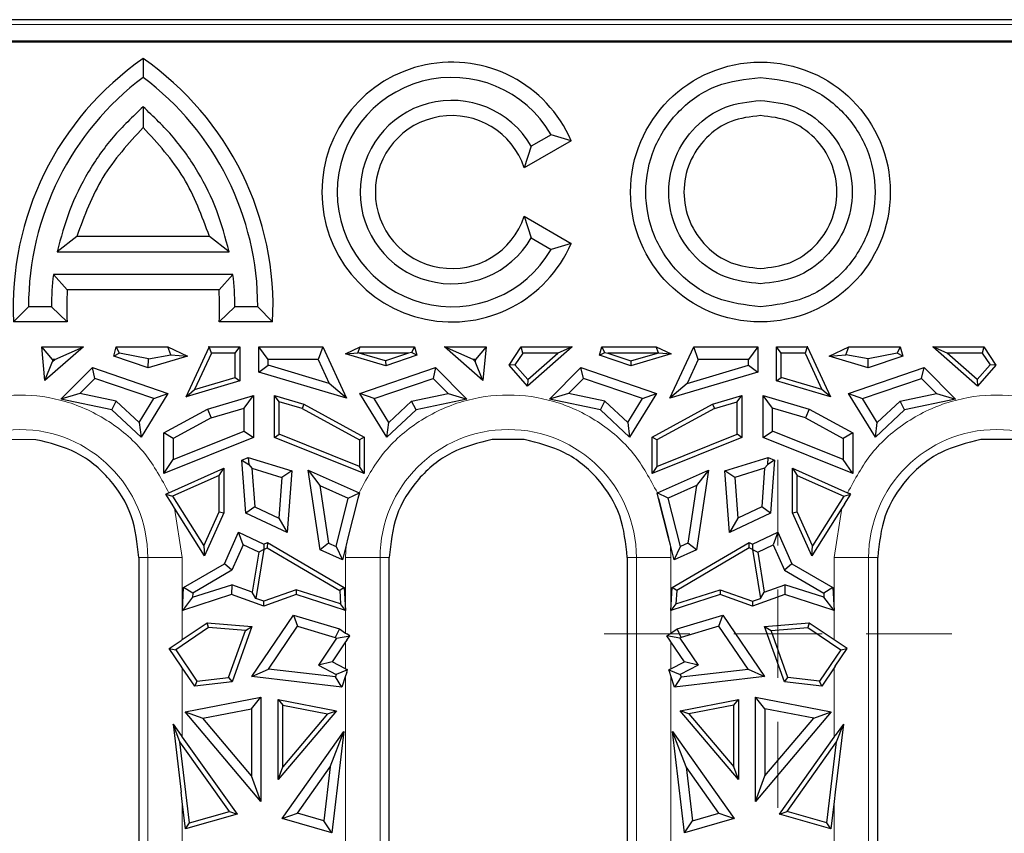
# Model space of a CAD drawing. Units: millimetres. Extents: x 0 to 420, y 0 to 297.
# Drawn here: x 228 to 250, y 190 to 209 of the extents above; entities that cross this region are included whole.
import ezdxf

# ---------------------------------------------------------------- set-up
doc = ezdxf.new("R2010")
doc.units = ezdxf.units.MM

# ---------------------------------------------------------------- blocks, each defined once
blk = doc.blocks.new('SW_CENTERMARKSYMBOL_0')
at = {"color": 0, "linetype": 'Continuous', "lineweight": 18}
for p, q in [((0, 2), (0, 3.946)), ((0, 0), (0, 1)), ((-2, 0), (-3.946, 0)), ((0, 0), (-1, 0)), ((0, 0), (0, -1)), ((0, 0), (1, 0)), ((2, 0), (3.946, 0)), ((0, -2), (0, -3.946))]:
    blk.add_line(p, q, dxfattribs=at)

msp = doc.modelspace()

# ---------------------------------------------------------------- linework, layer by layer
at = {"color": 7, "linetype": 'Continuous', "lineweight": 25}
for p, q in [((344.3952, 208.7768), (221.6696, 208.7768)), ((344.1675, 208.2882), (221.8972, 208.2882)), ((344.1675, 208.2703), (221.8972, 208.2703)), ((272.2234, 208.2702), (226.1919, 208.2702)), ((230.4324, 207.894), (230.4324, 207.4676)), ((230.4324, 206.8008), (230.4324, 206.3336)), ((239.684, 206.1676), (239.2337, 205.9076)), ((240.139, 206.0307), (239.684, 206.1676)), ((240.139, 206.0307), (239.0769, 205.4175)), ((239.2337, 205.9076), (239.0769, 205.4175)), ((239.0769, 204.3176), (239.2337, 203.8276)), ((239.0769, 204.3176), (240.139, 203.7044)), ((228.9285, 203.8615), (228.4841, 203.5156)), ((231.9362, 203.8615), (228.9285, 203.8615)), ((232.3807, 203.5156), (231.9362, 203.8615)), ((239.2337, 203.8276), (239.684, 203.5676)), ((240.139, 203.7044), (239.684, 203.5676)), ((228.4841, 203.5156), (232.3807, 203.5156)), ((232.4679, 202.9956), (228.3969, 202.9956)), ((228.3969, 202.9956), (228.7113, 202.6496)), ((232.1534, 202.6496), (232.4679, 202.9956)), ((232.1534, 202.6496), (228.7113, 202.6496)), ((227.4952, 201.9216), (227.8324, 202.2676)), ((228.3524, 202.2676), (227.8324, 202.2676)), ((228.709, 201.9216), (228.3524, 202.2676)), ((232.5124, 202.2676), (232.1558, 201.9216)), ((233.0324, 202.2676), (232.5124, 202.2676)), ((233.0324, 202.2676), (233.3696, 201.9216)), ((228.709, 201.9216), (227.4952, 201.9216)), ((233.3696, 201.9216), (232.1558, 201.9216)), ((228.2059, 200.5908), (228.1342, 201.3581)), ((228.3752, 201.0686), (228.1342, 201.3581)), ((228.1342, 201.3581), (229.081, 201.3581)), ((229.081, 201.3581), (228.2059, 200.5908)), ((228.4276, 201.0686), (229.081, 201.3581)), ((229.765, 201.1453), (229.8228, 201.3581)), ((229.8937, 201.2137), (229.765, 201.1453)), ((229.8228, 201.3581), (230.9887, 201.3581)), ((229.8937, 201.2137), (229.8228, 201.3581)), ((230.5505, 201.0876), (229.8937, 201.2137)), ((231.0592, 201.1727), (230.9887, 201.3581)), ((230.9887, 201.3581), (231.4372, 201.1422)), ((231.4049, 200.222), (231.9281, 201.3527)), ((231.9807, 201.2142), (231.5993, 200.3899)), ((231.917, 201.3581), (232.6286, 201.3581)), ((231.9319, 201.3541), (231.917, 201.3581)), ((231.9281, 201.3527), (231.917, 201.3581)), ((231.9319, 201.3541), (231.9281, 201.3527)), ((231.9807, 201.2142), (231.9319, 201.3541)), ((232.5227, 201.2142), (231.9807, 201.2142)), ((232.5227, 201.2142), (232.6286, 201.3581)), ((232.5227, 200.663), (232.5227, 201.2142)), ((232.6286, 201.3581), (232.6286, 200.5839)), ((233.0536, 200.7798), (233.0536, 201.3581)), ((233.2667, 201.0686), (233.0536, 201.3581)), ((233.0536, 201.3581), (234.5055, 201.3581)), ((234.5055, 201.3581), (234.4046, 201.0686)), ((234.5055, 201.3581), (235.0456, 200.1908)), ((235.0187, 201.1957), (235.356, 201.3581)), ((235.0187, 201.1957), (235.303, 201.2187)), ((235.303, 201.2187), (235.356, 201.3581)), ((235.3296, 201.2142), (235.303, 201.2187)), ((236.4538, 201.2142), (235.3296, 201.2142)), ((235.9318, 201.0361), (235.3296, 201.2142)), ((235.356, 201.3581), (236.5864, 201.3581)), ((236.4538, 201.2142), (235.9318, 201.0361)), ((236.5221, 201.2273), (236.4538, 201.2142)), ((236.5864, 201.3581), (236.5221, 201.2273)), ((236.6387, 201.1654), (236.5221, 201.2273)), ((236.5864, 201.3581), (236.6387, 201.1654)), ((238.1389, 200.5908), (237.2638, 201.3581)), ((237.9171, 201.0686), (237.2638, 201.3581)), ((237.2638, 201.3581), (238.2106, 201.3581)), ((238.2106, 201.3581), (237.9695, 201.0686)), ((238.2106, 201.3581), (238.1389, 200.5908)), ((238.7299, 200.9432), (239.0095, 201.3581)), ((239.0402, 201.2142), (238.8633, 200.9517)), ((239.0402, 201.2142), (239.0095, 201.3581)), ((239.0095, 201.3581), (240.161, 201.3581)), ((239.8363, 201.2142), (239.0402, 201.2142)), ((240.161, 201.3581), (239.1462, 200.4684)), ((239.156, 200.6178), (239.8363, 201.2142)), ((240.161, 201.3581), (239.8363, 201.2142)), ((240.7861, 201.1654), (240.8384, 201.3581)), ((240.7861, 201.1654), (240.9026, 201.2273)), ((240.8384, 201.3581), (242.0687, 201.3581)), ((240.9026, 201.2273), (240.8384, 201.3581)), ((240.9026, 201.2273), (240.971, 201.2142)), ((242.0952, 201.2142), (240.971, 201.2142)), ((240.971, 201.2142), (241.4929, 201.0361)), ((241.4929, 201.0361), (242.0952, 201.2142)), ((242.1217, 201.2187), (242.0687, 201.3581)), ((242.0687, 201.3581), (242.406, 201.1957)), ((242.0952, 201.2142), (242.1217, 201.2187)), ((242.1217, 201.2187), (242.406, 201.1957)), ((242.3792, 200.1908), (242.9193, 201.3581)), ((242.9193, 201.3581), (244.3712, 201.3581)), ((243.0201, 201.0686), (242.9193, 201.3581)), ((244.3712, 201.3581), (244.1581, 201.0686)), ((244.3712, 201.3581), (244.3712, 200.7798)), ((244.7962, 201.3581), (245.5077, 201.3581)), ((244.9021, 201.2142), (244.7962, 201.3581)), ((244.7962, 200.5839), (244.7962, 201.3581)), ((244.9021, 200.663), (244.9021, 201.2142)), ((245.4441, 201.2142), (244.9021, 201.2142)), ((245.4929, 201.3541), (245.4441, 201.2142)), ((245.4441, 201.2142), (245.8255, 200.3899)), ((245.5077, 201.3581), (245.4929, 201.3541)), ((245.4967, 201.3527), (245.4929, 201.3541)), ((245.5077, 201.3581), (245.4967, 201.3527)), ((245.4967, 201.3527), (246.0198, 200.222)), ((245.9876, 201.1422), (246.436, 201.3581)), ((246.3656, 201.1727), (246.436, 201.3581)), ((246.436, 201.3581), (247.602, 201.3581)), ((247.5311, 201.2137), (246.8742, 201.0876)), ((247.602, 201.3581), (247.5311, 201.2137)), ((247.6598, 201.1453), (247.5311, 201.2137)), ((247.602, 201.3581), (247.6598, 201.1453)), ((249.3585, 200.4684), (248.3438, 201.3581)), ((248.6685, 201.2142), (248.3438, 201.3581)), ((248.3438, 201.3581), (249.4953, 201.3581)), ((249.3487, 200.6178), (248.6685, 201.2142)), ((249.4645, 201.2142), (248.6685, 201.2142)), ((249.4953, 201.3581), (249.4645, 201.2142)), ((249.4645, 201.2142), (249.6414, 200.9517)), ((249.4953, 201.3581), (249.7748, 200.9432)), ((228.2059, 200.5908), (228.3792, 201.0261)), ((228.4276, 201.0686), (228.3752, 201.0686)), ((228.3752, 201.0686), (228.3792, 201.0261)), ((228.3792, 201.0261), (228.4276, 201.0686)), ((230.5462, 200.8787), (229.765, 201.1453)), ((231.4372, 201.1422), (230.5462, 200.8787)), ((230.5462, 200.8787), (230.5505, 201.0876)), ((230.5505, 201.0876), (231.0592, 201.1727)), ((231.0592, 201.1727), (231.4372, 201.1422)), ((233.2667, 200.939), (233.2667, 201.0686)), ((234.4046, 201.0686), (233.2667, 201.0686)), ((234.4046, 201.0686), (234.6545, 200.5286)), ((235.9341, 200.925), (235.0187, 201.1957)), ((235.9318, 201.0361), (235.9341, 200.925)), ((236.6387, 201.1654), (235.9341, 200.925)), ((237.9656, 201.0261), (237.9171, 201.0686)), ((237.9695, 201.0686), (237.9171, 201.0686)), ((237.9695, 201.0686), (237.9656, 201.0261)), ((238.1389, 200.5908), (237.9656, 201.0261)), ((241.4906, 200.925), (240.7861, 201.1654)), ((242.406, 201.1957), (241.4906, 200.925)), ((241.4929, 201.0361), (241.4906, 200.925)), ((243.0201, 201.0686), (242.7703, 200.5286)), ((244.1581, 201.0686), (243.0201, 201.0686)), ((244.1581, 200.939), (244.1581, 201.0686)), ((245.9876, 201.1422), (246.3656, 201.1727)), ((246.8785, 200.8787), (245.9876, 201.1422)), ((246.8742, 201.0876), (246.3656, 201.1727)), ((246.8785, 200.8787), (246.8742, 201.0876)), ((247.6598, 201.1453), (246.8785, 200.8787)), ((228.5688, 200.1723), (229.2814, 200.8849)), ((229.3382, 200.6404), (229.2814, 200.8849)), ((229.2814, 200.8849), (230.9959, 200.3)), ((233.0536, 200.7798), (233.2667, 200.939)), ((235.0456, 200.1908), (233.0536, 200.7798)), ((234.6545, 200.5286), (233.2667, 200.939)), ((235.3489, 200.3), (237.0633, 200.8849)), ((237.0633, 200.8849), (237.0065, 200.6404)), ((237.0633, 200.8849), (237.7759, 200.1723)), ((238.8633, 200.9517), (238.7299, 200.9432)), ((239.1462, 200.4684), (238.7299, 200.9432)), ((238.8633, 200.9517), (239.156, 200.6178)), ((239.6488, 200.1723), (240.3614, 200.8849)), ((240.4182, 200.6404), (240.3614, 200.8849)), ((240.3614, 200.8849), (242.0759, 200.3)), ((244.3712, 200.7798), (242.3792, 200.1908)), ((242.7703, 200.5286), (244.1581, 200.939)), ((244.1581, 200.939), (244.3712, 200.7798)), ((246.4289, 200.3), (248.1433, 200.8849)), ((248.0865, 200.6404), (248.1433, 200.8849)), ((248.1433, 200.8849), (248.8559, 200.1723)), ((249.6414, 200.9517), (249.3487, 200.6178)), ((249.7748, 200.9432), (249.3585, 200.4684)), ((249.7748, 200.9432), (249.6414, 200.9517)), ((229.3382, 200.6404), (228.9971, 200.2993)), ((230.6746, 200.1844), (229.3382, 200.6404)), ((232.6286, 200.5839), (231.4049, 200.222)), ((231.5993, 200.3899), (232.5227, 200.663)), ((232.5227, 200.663), (232.6286, 200.5839)), ((235.6701, 200.1844), (237.0065, 200.6404)), ((237.0065, 200.6404), (237.3476, 200.2993)), ((239.156, 200.6178), (239.1462, 200.4684)), ((240.4182, 200.6404), (240.0771, 200.2993)), ((241.7546, 200.1844), (240.4182, 200.6404)), ((244.7962, 200.5839), (244.9021, 200.663)), ((246.0198, 200.222), (244.7962, 200.5839)), ((245.8255, 200.3899), (244.9021, 200.663)), ((246.7501, 200.1844), (248.0865, 200.6404)), ((248.0865, 200.6404), (248.4276, 200.2993)), ((249.3487, 200.6178), (249.3585, 200.4684)), ((231.4049, 200.222), (231.5993, 200.3899)), ((235.0456, 200.1908), (234.6545, 200.5286)), ((242.7703, 200.5286), (242.3792, 200.1908)), ((246.0198, 200.222), (245.8255, 200.3899)), ((228.9971, 200.2993), (228.5688, 200.1723)), ((229.7214, 199.9279), (228.5688, 200.1723)), ((229.8233, 200.1242), (228.9971, 200.2993)), ((229.7214, 199.9279), (229.8233, 200.1242)), ((229.8233, 200.1242), (230.3412, 199.6425)), ((230.3412, 199.6425), (230.6746, 200.1844)), ((230.9959, 200.3), (230.3865, 199.3095)), ((230.6746, 200.1844), (230.9959, 200.3)), ((231.8893, 199.9455), (232.9342, 200.2544)), ((232.7211, 199.9692), (232.9342, 200.2544)), ((232.9342, 200.2544), (232.9342, 199.3022)), ((233.4106, 200.2544), (234.0782, 200.057)), ((233.5165, 200.1127), (233.4106, 200.2544)), ((233.4106, 199.3022), (233.4106, 200.2544)), ((233.5165, 199.3738), (233.5165, 200.1127)), ((234.0374, 199.9587), (233.5165, 200.1127)), ((235.9583, 199.3095), (235.3489, 200.3)), ((235.6701, 200.1844), (235.3489, 200.3)), ((236.0035, 199.6425), (235.6701, 200.1844)), ((236.5215, 200.1242), (236.0035, 199.6425)), ((236.5215, 200.1242), (237.3476, 200.2993)), ((236.6234, 199.9279), (236.5215, 200.1242)), ((237.7759, 200.1723), (236.6234, 199.9279)), ((237.3476, 200.2993), (237.7759, 200.1723)), ((240.0771, 200.2993), (239.6488, 200.1723)), ((240.8014, 199.9279), (239.6488, 200.1723)), ((240.9033, 200.1242), (240.0771, 200.2993)), ((240.8014, 199.9279), (240.9033, 200.1242)), ((240.9033, 200.1242), (241.4212, 199.6425)), ((241.4212, 199.6425), (241.7546, 200.1844)), ((242.0759, 200.3), (241.4665, 199.3095)), ((241.7546, 200.1844), (242.0759, 200.3)), ((243.3465, 200.057), (244.0142, 200.2544)), ((243.3874, 199.9587), (243.9083, 200.1127)), ((243.9083, 200.1127), (244.0142, 200.2544)), ((243.9083, 199.3738), (243.9083, 200.1127)), ((244.0142, 200.2544), (244.0142, 199.3022)), ((244.4906, 200.2544), (245.5354, 199.9455)), ((244.7037, 199.9692), (244.4906, 200.2544)), ((244.4906, 199.3022), (244.4906, 200.2544)), ((246.4289, 200.3), (246.7501, 200.1844)), ((247.0383, 199.3095), (246.4289, 200.3)), ((247.0835, 199.6425), (246.7501, 200.1844)), ((247.6015, 200.1242), (247.0835, 199.6425)), ((247.6015, 200.1242), (248.4276, 200.2993)), ((247.7034, 199.9279), (247.6015, 200.1242)), ((248.8559, 200.1723), (247.7034, 199.9279)), ((248.4276, 200.2993), (248.8559, 200.1723)), ((230.3865, 199.3095), (229.7214, 199.9279)), ((230.8995, 199.4052), (231.8893, 199.9455)), ((231.8893, 199.9455), (231.9715, 199.7476)), ((231.9715, 199.7476), (232.7211, 199.9692)), ((232.7211, 199.4462), (232.7211, 199.9692)), ((234.0782, 200.057), (234.0374, 199.9587)), ((234.0374, 199.9587), (235.3394, 199.248)), ((234.0782, 200.057), (235.4453, 199.3108)), ((236.6234, 199.9279), (235.9583, 199.3095)), ((241.4665, 199.3095), (240.8014, 199.9279)), ((241.9795, 199.3108), (243.3465, 200.057)), ((243.3874, 199.9587), (242.0854, 199.248)), ((243.3465, 200.057), (243.3874, 199.9587)), ((244.7037, 199.4462), (244.7037, 199.9692)), ((245.4533, 199.7476), (244.7037, 199.9692)), ((245.5354, 199.9455), (245.4533, 199.7476)), ((245.5354, 199.9455), (246.5253, 199.4052)), ((247.7034, 199.9279), (247.0383, 199.3095)), ((230.3412, 199.6425), (230.3865, 199.3095)), ((231.9715, 199.7476), (231.1126, 199.2787)), ((235.9583, 199.3095), (236.0035, 199.6425)), ((241.4212, 199.6425), (241.4665, 199.3095)), ((245.4533, 199.7476), (246.3122, 199.2787)), ((247.0383, 199.3095), (247.0835, 199.6425)), ((231.1126, 198.7998), (232.7211, 199.4462)), ((232.7211, 199.4462), (232.9342, 199.3022)), ((244.4906, 199.3022), (244.7037, 199.4462)), ((246.3122, 198.7998), (244.7037, 199.4462)), ((227.9989, 199.2518), (227.2739, 199.2529)), ((231.1126, 199.2787), (230.8995, 199.4052)), ((230.8995, 198.4846), (230.8995, 199.4052)), ((232.9342, 199.3022), (230.8995, 198.4846)), ((231.1126, 199.2787), (231.1126, 198.7998)), ((233.4106, 199.3022), (233.5165, 199.3738)), ((235.4453, 198.4846), (233.4106, 199.3022)), ((235.3394, 198.6413), (233.5165, 199.3738)), ((235.4453, 199.3108), (235.3394, 199.248)), ((235.3394, 199.248), (235.3394, 198.6413)), ((235.4453, 199.3108), (235.4453, 198.4846)), ((239.0744, 199.2524), (238.3471, 199.252)), ((241.9795, 198.4846), (241.9795, 199.3108)), ((242.0854, 199.248), (241.9795, 199.3108)), ((244.0142, 199.3022), (241.9795, 198.4846)), ((242.0854, 198.6413), (243.9083, 199.3738)), ((242.0854, 199.248), (242.0854, 198.6413)), ((244.0142, 199.3022), (243.9083, 199.3738)), ((246.5253, 198.4846), (244.4906, 199.3022)), ((246.5253, 199.4052), (246.3122, 199.2787)), ((246.3122, 199.2787), (246.3122, 198.7998)), ((246.5253, 199.4052), (246.5253, 198.4846)), ((250.1518, 199.2528), (249.4306, 199.2524)), ((230.8995, 198.4846), (231.1126, 198.7998)), ((232.6701, 198.7847), (232.8169, 198.8503)), ((232.761, 197.5872), (232.6701, 198.7847)), ((232.6701, 198.7847), (232.8264, 198.6915)), ((232.8169, 198.8503), (232.8264, 198.6915)), ((232.8169, 198.8503), (233.8016, 198.5457)), ((243.6231, 198.5457), (244.6079, 198.8503)), ((244.5984, 198.6915), (244.6079, 198.8503)), ((244.7547, 198.7847), (244.5984, 198.6915)), ((244.6079, 198.8503), (244.7547, 198.7847)), ((244.7547, 198.7847), (244.6637, 197.5872)), ((246.5253, 198.4846), (246.3122, 198.7998)), ((231.0151, 198.0457), (232.2623, 198.6026)), ((232.1564, 198.4394), (232.2623, 198.6026)), ((232.2623, 198.6026), (232.2623, 197.5938)), ((232.8264, 198.6915), (232.8976, 198.6023)), ((232.8976, 198.6023), (233.5763, 198.3923)), ((232.8976, 198.6023), (232.9641, 197.727)), ((233.8016, 198.5457), (233.5763, 198.3923)), ((233.8016, 198.5457), (233.6954, 197.1465)), ((234.1715, 198.5629), (234.4403, 198.2095)), ((234.1715, 198.5629), (235.3296, 198.0457)), ((234.444, 196.756), (234.1715, 198.5629)), ((235.4453, 198.4846), (235.3394, 198.6413)), ((242.0854, 198.6413), (241.9795, 198.4846)), ((242.0951, 198.0457), (243.2533, 198.5629)), ((243.2533, 198.5629), (242.9808, 196.756)), ((243.2533, 198.5629), (242.9845, 198.2095)), ((243.8485, 198.3923), (243.6231, 198.5457)), ((243.7294, 197.1465), (243.6231, 198.5457)), ((244.5271, 198.6023), (243.8485, 198.3923)), ((244.5271, 198.6023), (244.4607, 197.727)), ((244.5984, 198.6915), (244.5271, 198.6023)), ((245.1624, 197.5938), (245.1624, 198.6026)), ((245.1624, 198.6026), (245.2683, 198.4394)), ((245.1624, 198.6026), (246.4096, 198.0457)), ((232.1564, 198.4394), (231.1001, 197.9677)), ((232.1564, 197.6164), (232.1564, 198.4394)), ((233.5763, 198.3923), (233.5063, 197.4713)), ((243.8485, 198.3923), (243.9184, 197.4713)), ((245.2683, 197.6164), (245.2683, 198.4394)), ((245.2683, 198.4394), (246.3246, 197.9677)), ((234.4403, 198.2095), (234.6374, 196.9025)), ((234.4403, 198.2095), (235.085, 197.9216)), ((242.9845, 198.2095), (242.3397, 197.9216)), ((242.9845, 198.2095), (242.7874, 196.9025)), ((230.945, 198.0145), (230.992, 198.0355)), ((231.0896, 197.7861), (230.945, 198.0145)), ((230.945, 198.0145), (231.1001, 197.9677)), ((230.992, 198.0355), (231.0151, 198.0457)), ((231.1001, 197.9677), (231.8114, 196.8437)), ((234.8072, 196.8259), (235.085, 197.9216)), ((235.3039, 197.9174), (235.077, 197.0223)), ((235.3039, 197.9174), (235.077, 197.0223)), ((235.085, 197.9216), (235.3357, 198.043)), ((235.3357, 198.043), (235.3039, 197.9174)), ((235.3296, 198.0457), (235.3357, 198.043)), ((242.0891, 198.043), (242.0951, 198.0457)), ((242.1209, 197.9174), (242.0891, 198.043)), ((242.3397, 197.9216), (242.0891, 198.043)), ((242.1209, 197.9174), (242.3478, 197.0223)), ((242.3478, 197.0223), (242.1209, 197.9174)), ((242.6175, 196.8259), (242.3397, 197.9216)), ((246.3246, 197.9677), (245.6134, 196.8437)), ((246.3246, 197.9677), (246.4797, 198.0145)), ((246.3352, 197.7861), (246.4797, 198.0145)), ((246.4096, 198.0457), (246.4328, 198.0355)), ((246.4797, 198.0145), (246.4328, 198.0355)), ((231.146, 197.6972), (231.0896, 197.7861)), ((231.8275, 196.6202), (231.146, 197.6972)), ((232.9641, 197.727), (232.761, 197.5872)), ((232.9641, 197.727), (233.5063, 197.4713)), ((244.4607, 197.727), (243.9184, 197.4713)), ((244.6637, 197.5872), (244.4607, 197.727)), ((246.2788, 197.6972), (245.5972, 196.6202)), ((246.3352, 197.7861), (246.2788, 197.6972)), ((231.8114, 196.8437), (232.1564, 197.6164)), ((232.2623, 197.5938), (231.8275, 196.6202)), ((232.1564, 197.6164), (232.2623, 197.5938)), ((233.6954, 197.1465), (232.761, 197.5872)), ((233.5063, 197.4713), (233.6954, 197.1465)), ((244.6637, 197.5872), (243.7294, 197.1465)), ((243.9184, 197.4713), (243.7294, 197.1465)), ((245.1624, 197.5938), (245.2683, 197.6164)), ((245.5972, 196.6202), (245.1624, 197.5938)), ((245.6134, 196.8437), (245.2683, 197.6164)), ((232.2782, 196.439), (232.5963, 197.1514)), ((232.7022, 196.8659), (232.5963, 197.1514)), ((232.5963, 197.1514), (233.1724, 196.8797)), ((235.077, 197.0223), (235.0352, 196.8581)), ((242.3895, 196.8581), (242.3478, 197.0223)), ((244.2524, 196.8797), (244.8284, 197.1514)), ((244.8284, 197.1514), (244.7226, 196.8659)), ((244.8284, 197.1514), (245.1465, 196.439)), ((231.8114, 196.8437), (231.8275, 196.6202)), ((232.7022, 196.8659), (232.4449, 196.2896)), ((233.0527, 196.7005), (232.7022, 196.8659)), ((233.1714, 196.7621), (232.9907, 195.6525)), ((233.1724, 196.7635), (233.0527, 196.7005)), ((233.1714, 196.7621), (233.2448, 196.7968)), ((233.1724, 196.7635), (233.1714, 196.7621)), ((233.1724, 196.8797), (233.2501, 196.9163)), ((233.1724, 196.8797), (233.1724, 196.7635)), ((233.2501, 196.9163), (233.2448, 196.7968)), ((233.2448, 196.7968), (234.891, 195.8344)), ((233.2501, 196.9163), (234.9936, 195.897)), ((234.6374, 196.9025), (234.444, 196.756)), ((234.9513, 196.5272), (234.444, 196.756)), ((234.6374, 196.9025), (234.8072, 196.8259)), ((234.8072, 196.8259), (234.9513, 196.5272)), ((235.0352, 196.8581), (234.9513, 196.5272)), ((242.4735, 196.5272), (242.3895, 196.8581)), ((242.4311, 195.897), (244.1747, 196.9163)), ((242.4735, 196.5272), (242.6175, 196.8259)), ((242.9808, 196.756), (242.4735, 196.5272)), ((244.18, 196.7968), (242.5338, 195.8344)), ((242.7874, 196.9025), (242.6175, 196.8259)), ((242.9808, 196.756), (242.7874, 196.9025)), ((244.1747, 196.9163), (244.2524, 196.8797)), ((244.18, 196.7968), (244.1747, 196.9163)), ((244.2534, 196.7621), (244.18, 196.7968)), ((244.2524, 196.8797), (244.2524, 196.7635)), ((244.2524, 196.7635), (244.372, 196.7005)), ((244.2524, 196.7635), (244.2534, 196.7621)), ((244.2534, 196.7621), (244.4341, 195.6525)), ((244.372, 196.7005), (244.7226, 196.8659)), ((244.7226, 196.8659), (244.9799, 196.2896)), ((245.5972, 196.6202), (245.6134, 196.8437)), ((230.3324, 196.5768), (230.3324, 196.0685)), ((233.0527, 196.7005), (232.9056, 195.7969)), ((236.0124, 196.0694), (236.0124, 196.5768)), ((241.4124, 196.5768), (241.4124, 196.0685)), ((244.372, 196.7005), (244.5192, 195.7969)), ((247.0924, 196.0694), (247.0924, 196.5768)), ((231.3511, 195.897), (232.2782, 196.439)), ((232.4449, 196.2896), (231.5577, 195.771)), ((232.4449, 196.2896), (232.2782, 196.439)), ((245.1465, 196.439), (244.9799, 196.2896)), ((244.9799, 196.2896), (245.867, 195.771)), ((245.1465, 196.439), (246.0736, 195.897)), ((230.3324, 196.0685), (230.3324, 194.4966)), ((236.0124, 194.4966), (236.0124, 196.0694)), ((241.4124, 196.0685), (241.4124, 194.4966)), ((247.0924, 194.4966), (247.0924, 196.0694)), ((231.3231, 195.3789), (231.3511, 195.897)), ((231.5577, 195.771), (231.3511, 195.897)), ((231.5526, 195.6766), (232.4428, 195.963)), ((232.4428, 195.963), (232.439, 195.7379)), ((232.9056, 195.7969), (232.4428, 195.963)), ((233.9039, 195.8498), (233.1724, 195.5873)), ((233.9039, 195.8498), (233.9057, 195.7379)), ((234.9076, 195.5268), (233.9039, 195.8498)), ((234.9936, 195.897), (234.891, 195.8344)), ((234.9936, 195.897), (235.0216, 195.3789)), ((242.4031, 195.3789), (242.4311, 195.897)), ((242.5338, 195.8344), (242.4311, 195.897)), ((242.5172, 195.5268), (243.5209, 195.8498)), ((243.5209, 195.8498), (243.519, 195.7379)), ((243.5209, 195.8498), (244.2524, 195.5873)), ((244.5192, 195.7969), (244.982, 195.963)), ((245.8721, 195.6766), (244.982, 195.963)), ((244.982, 195.963), (244.9857, 195.7379)), ((246.0736, 195.897), (245.867, 195.771)), ((246.0736, 195.897), (246.1016, 195.3789)), ((232.439, 195.7379), (231.3231, 195.3789)), ((231.5526, 195.6766), (231.3231, 195.3789)), ((231.5577, 195.771), (231.5526, 195.6766)), ((233.1724, 195.4748), (232.439, 195.7379)), ((232.9907, 195.6525), (232.9056, 195.7969)), ((233.1724, 195.5873), (232.9907, 195.6525)), ((233.9057, 195.7379), (233.1724, 195.4748)), ((235.0216, 195.3789), (233.9057, 195.7379)), ((234.891, 195.8344), (234.9076, 195.5268)), ((243.519, 195.7379), (242.4031, 195.3789)), ((242.5338, 195.8344), (242.5172, 195.5268)), ((244.2524, 195.4748), (243.519, 195.7379)), ((244.9857, 195.7379), (244.2524, 195.4748)), ((244.2524, 195.5873), (244.4341, 195.6525)), ((244.4341, 195.6525), (244.5192, 195.7969)), ((246.1016, 195.3789), (244.9857, 195.7379)), ((245.867, 195.771), (245.8721, 195.6766)), ((246.1016, 195.3789), (245.8721, 195.6766)), ((233.1724, 195.4748), (233.1724, 195.5873)), ((235.0216, 195.3789), (234.9076, 195.5268)), ((242.5172, 195.5268), (242.4031, 195.3789)), ((244.2524, 195.5873), (244.2524, 195.4748)), ((232.9005, 193.8801), (233.8443, 195.273)), ((233.8443, 195.273), (233.933, 195.0241)), ((233.8443, 195.273), (234.8823, 194.9625)), ((242.5425, 194.9625), (243.5804, 195.273)), ((243.4917, 195.0241), (243.5804, 195.273)), ((243.5804, 195.273), (244.5242, 193.8801)), ((231.9146, 194.9909), (231.1708, 194.4869)), ((231.3203, 194.7161), (231.8862, 195.0996)), ((231.8862, 195.0996), (232.8978, 195.016)), ((231.9146, 194.9909), (231.8862, 195.0996)), ((232.7515, 194.9218), (231.9146, 194.9909)), ((232.8978, 195.016), (232.4478, 193.7623)), ((232.7515, 194.9218), (232.8978, 195.016)), ((233.2734, 194.0506), (233.933, 195.0241)), ((233.933, 195.0241), (234.7899, 194.7678)), ((234.8823, 194.9625), (234.7899, 194.7678)), ((234.8823, 194.9625), (235.0245, 194.8662)), ((242.4003, 194.8662), (242.5425, 194.9625)), ((242.6349, 194.7678), (242.5425, 194.9625)), ((243.4917, 195.0241), (242.6349, 194.7678)), ((244.1513, 194.0506), (243.4917, 195.0241)), ((244.5269, 195.016), (245.5386, 195.0996)), ((244.5269, 195.016), (244.6733, 194.9218)), ((244.977, 193.7623), (244.5269, 195.016)), ((244.6733, 194.9218), (245.5101, 194.9909)), ((245.5386, 195.0996), (245.5101, 194.9909)), ((245.5101, 194.9909), (246.254, 194.4869)), ((245.5386, 195.0996), (246.1045, 194.7161)), ((232.3702, 193.8598), (232.7515, 194.9218)), ((234.8205, 194.747), (234.4064, 194.1358)), ((234.7899, 194.7678), (234.8205, 194.747)), ((234.8205, 194.747), (235.1166, 194.8039)), ((235.0245, 194.8662), (235.0498, 194.8492)), ((235.1166, 194.8039), (235.0498, 194.8492)), ((235.0498, 194.7052), (235.1166, 194.8039)), ((242.3081, 194.8039), (242.375, 194.8492)), ((242.375, 194.7052), (242.3081, 194.8039)), ((242.6042, 194.747), (242.3081, 194.8039)), ((242.375, 194.8492), (242.4003, 194.8662)), ((242.6349, 194.7678), (242.6042, 194.747)), ((242.6042, 194.747), (243.0183, 194.1358)), ((245.0545, 193.8598), (244.6733, 194.9218)), ((231.0236, 194.5152), (231.295, 194.6991)), ((231.0236, 194.5152), (231.1708, 194.4869)), ((231.295, 194.1146), (231.0236, 194.5152)), ((231.295, 194.6991), (231.3203, 194.7161)), ((235.0245, 194.6681), (234.7174, 194.2149)), ((235.0498, 194.7052), (235.0245, 194.6681)), ((242.4003, 194.6681), (242.375, 194.7052)), ((242.7074, 194.2149), (242.4003, 194.6681)), ((246.1045, 194.7161), (246.1298, 194.6991)), ((246.4012, 194.5152), (246.1298, 194.6991)), ((246.1298, 194.1146), (246.4012, 194.5152)), ((246.254, 194.4869), (246.4012, 194.5152)), ((230.3324, 194.4966), (230.3324, 194.0402)), ((231.1708, 194.4869), (231.6532, 193.775)), ((236.0124, 194.0402), (236.0124, 194.4966)), ((241.4124, 194.4966), (241.4124, 194.0402)), ((246.254, 194.4869), (245.7716, 193.775)), ((247.0924, 194.0402), (247.0924, 194.4966)), ((231.3203, 194.0775), (231.295, 194.1146)), ((231.6016, 193.6623), (231.3203, 194.0775)), ((234.7174, 194.2149), (234.4064, 194.1358)), ((234.4064, 194.1358), (234.8115, 193.9263)), ((235.0245, 194.0561), (234.7174, 194.2149)), ((235.0245, 194.0561), (235.0498, 194.0431)), ((242.375, 194.0431), (242.4003, 194.0561)), ((242.4003, 194.0561), (242.7074, 194.2149)), ((243.0183, 194.1358), (242.6132, 193.9263)), ((243.0183, 194.1358), (242.7074, 194.2149)), ((246.1045, 194.0775), (245.8231, 193.6623)), ((246.1298, 194.1146), (246.1045, 194.0775)), ((230.3324, 194.0402), (230.3324, 175.3104)), ((231.6532, 193.775), (232.3702, 193.8598)), ((232.3702, 193.8598), (232.4478, 193.7623)), ((232.9005, 193.8801), (233.2734, 194.0506)), ((234.9415, 193.6389), (232.9005, 193.8801)), ((234.7933, 193.8709), (233.2734, 194.0506)), ((234.8115, 193.9263), (234.7933, 193.8709)), ((234.9415, 193.6389), (234.7933, 193.8709)), ((235.0706, 194.0323), (234.8115, 193.9263)), ((235.0245, 193.8919), (234.9415, 193.6389)), ((235.0498, 193.9687), (235.0245, 193.8919)), ((235.0706, 194.0323), (235.0498, 194.0431)), ((235.0498, 193.9687), (235.0706, 194.0323)), ((236.0124, 177.6768), (236.0124, 194.0402)), ((241.4124, 194.0402), (241.4124, 177.6769)), ((242.3541, 194.0323), (242.375, 194.0431)), ((242.3541, 194.0323), (242.6132, 193.9263)), ((242.375, 193.9687), (242.3541, 194.0323)), ((242.4003, 193.8919), (242.375, 193.9687)), ((242.4833, 193.6389), (242.4003, 193.8919)), ((244.5242, 193.8801), (242.4833, 193.6389)), ((242.6314, 193.8709), (242.4833, 193.6389)), ((242.6132, 193.9263), (242.6314, 193.8709)), ((242.6314, 193.8709), (244.1513, 194.0506)), ((244.1513, 194.0506), (244.5242, 193.8801)), ((244.977, 193.7623), (245.0545, 193.8598)), ((245.7716, 193.775), (245.0545, 193.8598)), ((247.0924, 175.3104), (247.0924, 194.0402)), ((231.6532, 193.775), (231.6016, 193.6623)), ((232.4478, 193.7623), (231.6016, 193.6623)), ((245.8231, 193.6623), (244.977, 193.7623)), ((245.8231, 193.6623), (245.7716, 193.775)), ((231.3865, 193.0797), (233.1048, 193.4086)), ((232.8917, 193.1509), (233.1048, 193.4086)), ((233.1048, 193.4086), (233.1048, 191.0483)), ((244.32, 191.0483), (244.32, 193.4086)), ((244.533, 193.1509), (244.32, 193.4086)), ((244.32, 193.4086), (246.0383, 193.0797)), ((233.4908, 193.3582), (233.5967, 193.2301)), ((233.4908, 193.3582), (234.8138, 193.105)), ((233.4908, 191.5409), (233.4908, 193.3582)), ((233.5967, 193.2301), (234.616, 193.035)), ((233.5967, 191.83), (233.5967, 193.2301)), ((242.6109, 193.105), (243.934, 193.3582)), ((243.8281, 193.2301), (242.8088, 193.035)), ((243.8281, 193.2301), (243.934, 193.3582)), ((243.8281, 191.83), (243.8281, 193.2301)), ((243.934, 193.3582), (243.934, 191.5409)), ((233.1048, 191.0483), (231.3865, 193.0797)), ((231.3865, 193.0797), (231.7846, 192.939)), ((231.7846, 192.939), (232.8917, 193.1509)), ((232.8917, 193.1509), (232.8917, 191.6301)), ((234.8138, 193.105), (233.4908, 191.5409)), ((234.616, 193.035), (233.5967, 191.83)), ((234.616, 193.035), (234.8138, 193.105)), ((243.934, 191.5409), (242.6109, 193.105)), ((242.8088, 193.035), (242.6109, 193.105)), ((242.8088, 193.035), (243.8281, 191.83)), ((246.0383, 193.0797), (244.32, 191.0483)), ((244.533, 193.1509), (244.533, 191.6301)), ((245.6402, 192.939), (244.533, 193.1509)), ((245.6402, 192.939), (246.0383, 193.0797)), ((231.2664, 192.4002), (231.1121, 192.8009)), ((231.1121, 192.8009), (231.295, 192.543)), ((231.1121, 192.8009), (231.295, 191.2603)), ((232.8917, 191.6301), (231.7846, 192.939)), ((244.533, 191.6301), (245.6402, 192.939)), ((246.3127, 192.8009), (246.1298, 191.2603)), ((246.3127, 192.8009), (246.1298, 192.543)), ((246.1584, 192.4002), (246.3127, 192.8009)), ((231.295, 192.543), (231.3203, 192.5072)), ((231.3203, 192.5072), (232.5611, 190.7583)), ((233.5857, 190.6622), (234.9861, 192.6361)), ((234.6759, 191.8306), (234.9861, 192.6361)), ((234.9861, 192.6361), (234.713, 190.3362)), ((242.4387, 192.6361), (243.8391, 190.6622)), ((242.7489, 191.8306), (242.4387, 192.6361)), ((242.7118, 190.3362), (242.4387, 192.6361)), ((244.8637, 190.7583), (246.1045, 192.5072)), ((246.1045, 192.5072), (246.1298, 192.543)), ((232.388, 190.8192), (231.2664, 192.4002)), ((231.4846, 190.5625), (231.2664, 192.4002)), ((245.0367, 190.8192), (246.1584, 192.4002)), ((245.9402, 190.5625), (246.1584, 192.4002)), ((233.4908, 191.5409), (233.5967, 191.83)), ((233.933, 190.7836), (234.6759, 191.8306)), ((234.6759, 191.8306), (234.531, 190.6107)), ((243.4917, 190.7836), (242.7489, 191.8306)), ((242.7489, 191.8306), (242.8938, 190.6107)), ((243.934, 191.5409), (243.8281, 191.83)), ((233.1048, 191.0483), (232.8917, 191.6301)), ((244.32, 191.0483), (244.533, 191.6301)), ((231.3203, 191.0481), (231.295, 191.2603)), ((246.1298, 191.2603), (246.1045, 191.0481)), ((231.3941, 190.4267), (231.3203, 191.0481)), ((246.1045, 191.0481), (246.0307, 190.4267)), ((232.5611, 190.7583), (231.3941, 190.4267)), ((231.4846, 190.5625), (232.388, 190.8192)), ((232.388, 190.8192), (232.5611, 190.7583)), ((233.5857, 190.6622), (233.933, 190.7836)), ((234.531, 190.6107), (233.933, 190.7836)), ((242.8938, 190.6107), (243.4917, 190.7836)), ((243.4917, 190.7836), (243.8391, 190.6622)), ((244.8637, 190.7583), (245.0367, 190.8192)), ((246.0307, 190.4267), (244.8637, 190.7583)), ((245.9402, 190.5625), (245.0367, 190.8192)), ((231.3941, 190.4267), (231.4846, 190.5625)), ((234.713, 190.3362), (233.5857, 190.6622)), ((234.713, 190.3362), (234.531, 190.6107)), ((243.8391, 190.6622), (242.7118, 190.3362)), ((242.7118, 190.3362), (242.8938, 190.6107)), ((246.0307, 190.4267), (245.9402, 190.5625))]:
    msp.add_line(p, q, dxfattribs=at)
at = {"color": 8, "linetype": 'Continuous', "lineweight": 18}
for p, q in [((344.1675, 208.6688), (221.8972, 208.6688)), ((231.146, 197.6972), (231.3203, 196.5768)), ((246.1045, 196.5768), (246.2788, 197.6972)), ((235.0245, 196.5768), (235.0352, 196.8581)), ((242.3895, 196.8581), (242.4003, 196.5768)), ((230.5378, 196.5768), (230.3324, 196.5768)), ((230.5378, 196.5768), (230.5378, 175.0768)), ((231.3203, 196.5768), (230.5378, 196.5768)), ((231.3203, 196.5768), (231.3203, 194.7161)), ((235.0245, 194.8662), (235.0245, 196.5768)), ((235.807, 196.5768), (235.0245, 196.5768)), ((235.807, 177.6768), (235.807, 196.5768)), ((236.0124, 196.5768), (235.807, 196.5768)), ((241.6178, 196.5768), (241.4124, 196.5768)), ((241.6178, 196.5768), (241.6178, 177.6768)), ((242.4003, 196.5768), (241.6178, 196.5768)), ((242.4003, 196.5768), (242.4003, 194.8662)), ((246.1045, 194.7161), (246.1045, 196.5768)), ((246.1045, 196.5768), (246.887, 196.5768)), ((246.887, 175.0768), (246.887, 196.5768)), ((247.0924, 196.5768), (246.887, 196.5768)), ((235.0245, 194.6681), (235.0245, 194.0561)), ((242.4003, 194.0561), (242.4003, 194.6681)), ((231.3203, 194.0775), (231.3203, 192.5072)), ((246.1045, 192.5072), (246.1045, 194.0775)), ((235.0245, 188.2732), (235.0245, 193.8919)), ((242.4003, 193.8919), (242.4003, 188.2732)), ((231.3203, 191.0481), (231.3203, 188.2304)), ((246.1045, 188.2304), (246.1045, 191.0481))]:
    msp.add_line(p, q, dxfattribs=at)
at = {"color": 7, "linetype": 'Continuous', "lineweight": 25}
msp.add_circle((244.4324, 204.8676), 2.946, dxfattribs=at)
for centre, radius, start, end in [((234.3324, 202.2676), 6.846, 124.72781, 182.89672), ((226.5324, 202.2676), 6.846, 357.10328, 55.27219), ((237.4324, 204.8676), 2.946, 23.25578, 336.74422), ((234.3324, 202.2676), 6.5, 126.8699, 180), ((226.5324, 202.2676), 6.5, 0, 53.1301), ((237.4324, 204.8676), 2.6, 30, 330), ((237.4324, 204.8676), 2.08, 30, 330), ((237.4324, 204.8676), 1.734, 18.49139, 341.50861), ((234.3324, 202.2676), 5.98, 173.00752, 180), ((226.5324, 202.2676), 5.98, 0, 6.99248), ((234.3324, 202.2676), 5.634, 176.11189, 183.52055), ((226.5324, 202.2676), 5.634, 356.47945, 3.88811)]:
    msp.add_arc(centre, radius, start, end, dxfattribs=at)
at = {"color": 8, "linetype": 'Continuous', "lineweight": 18}
for centre in [(227.6324, 196.5768), (238.7124, 196.5768), (249.7924, 196.5768)]:
    msp.add_arc(centre, 2.9054, 0, 180, dxfattribs=at)
at = {"color": 7, "linetype": 'Continuous', "lineweight": 25}
for points in [[(244.4324, 202.2676), (244.0921, 202.3066), (243.4115, 202.3848), (242.546, 202.986), (241.9678, 203.8455), (241.7647, 204.8676), (241.9678, 205.8896), (242.546, 206.7491), (243.4115, 207.3503), (244.0921, 207.4285), (244.4324, 207.4676)], [(244.4324, 207.4676), (244.7727, 207.4285), (245.4533, 207.3503), (246.3187, 206.7491), (246.897, 205.8896), (247.1001, 204.8676), (246.897, 203.8455), (246.3187, 202.986), (245.4533, 202.3848), (244.7727, 202.3066), (244.4324, 202.2676)], [(230.4324, 206.8008), (230.1966, 206.578), (229.725, 206.1324), (229.1692, 205.3296), (228.7313, 204.4569), (228.5665, 203.8293), (228.4841, 203.5156)], [(232.3807, 203.5156), (232.2983, 203.8293), (232.1335, 204.4569), (231.6955, 205.3296), (231.1398, 206.1324), (230.6682, 206.578), (230.4324, 206.8008)], [(244.4324, 202.7876), (244.1601, 202.8188), (243.6157, 202.8814), (242.9233, 203.3623), (242.4607, 204.0499), (242.2982, 204.8676), (242.4607, 205.6852), (242.9233, 206.3728), (243.6157, 206.8538), (244.1601, 206.9163), (244.4324, 206.9476)], [(244.4324, 206.9476), (244.7046, 206.9163), (245.2491, 206.8538), (245.9415, 206.3728), (246.4041, 205.6852), (246.5665, 204.8676), (246.4041, 204.0499), (245.9415, 203.3623), (245.2491, 202.8814), (244.7046, 202.8188), (244.4324, 202.7876)], [(244.4324, 206.6016), (244.2054, 206.5755), (243.7515, 206.5234), (243.1743, 206.1224), (242.7886, 205.5492), (242.6532, 204.8676), (242.7886, 204.1859), (243.1743, 203.6127), (243.7515, 203.2117), (244.2054, 203.1596), (244.4324, 203.1335)], [(244.4324, 203.1335), (244.6593, 203.1596), (245.1132, 203.2117), (245.6904, 203.6127), (246.0761, 204.1859), (246.2116, 204.8676), (246.0761, 205.5492), (245.6904, 206.1224), (245.1132, 206.5234), (244.6593, 206.5755), (244.4324, 206.6016)], [(230.4324, 206.3336), (230.101, 205.9706), (229.4383, 205.2448), (229.0985, 204.3226), (228.9285, 203.8615)], [(231.9362, 203.8615), (231.7663, 204.3226), (231.4264, 205.2448), (230.7637, 205.9706), (230.4324, 206.3336)]]:
    msp.add_open_spline(points, degree=3, dxfattribs=at)
at = {"color": 8, "linetype": 'Continuous', "lineweight": 18}
for points in [[(224.2496, 198.0457), (224.4152, 198.3545), (224.7536, 198.9854), (225.5832, 199.7045), (226.5689, 200.1632), (227.6324, 200.3144), (228.6958, 200.1632), (229.6816, 199.7045), (230.5112, 198.9854), (230.8496, 198.3545), (231.0151, 198.0457)], [(235.3296, 198.0457), (235.4952, 198.3545), (235.8336, 198.9854), (236.6632, 199.7045), (237.6489, 200.1632), (238.7124, 200.3144), (239.7758, 200.1632), (240.7616, 199.7045), (241.5912, 198.9854), (241.9296, 198.3545), (242.0951, 198.0457)], [(246.4096, 198.0457), (246.5752, 198.3545), (246.9136, 198.9854), (247.7432, 199.7045), (248.7289, 200.1632), (249.7924, 200.3144), (250.8558, 200.1632), (251.8416, 199.7045), (252.6712, 198.9854), (253.0096, 198.3545), (253.1751, 198.0457)]]:
    msp.add_open_spline(points, degree=3, knots=[0, 0, 0, 0, 0.1223293, 0.25, 0.3776707, 0.5, 0.6223293, 0.75, 0.8776707, 1, 1, 1, 1], dxfattribs=at)
at = {"color": 7, "linetype": 'Continuous', "lineweight": 25}
for points, knots in [([(230.3324, 196.5768), (230.2986, 196.8999), (230.2312, 197.5461), (229.7064, 198.386), (228.9455, 199.0199), (228.3145, 199.1745), (227.9989, 199.2518)], [0, 0, 0, 0, 0.2500004, 0.5000005, 0.7500004, 1, 1, 1, 1]), ([(238.3471, 199.252), (238.0314, 199.1748), (237.4001, 199.0205), (236.6388, 198.3865), (236.1137, 197.5464), (236.0461, 196.9), (236.0124, 196.5768)], [0, 0, 0, 0, 0.2499999, 0.4999999, 0.7499999, 1, 1, 1, 1]), ([(241.4124, 196.5768), (241.3786, 196.9003), (241.3109, 197.5473), (240.785, 198.3878), (240.0225, 199.0218), (239.3905, 199.1755), (239.0744, 199.2524)], [0, 0, 0, 0, 0.2500003, 0.5000005, 0.7500003, 1, 1, 1, 1]), ([(249.4306, 199.2524), (249.1145, 199.1756), (248.4824, 199.0219), (247.7199, 198.3879), (247.1938, 197.5473), (247.1262, 196.9003), (247.0924, 196.5768)], [0, 0, 0, 0, 0.2499996, 0.4999994, 0.7499996, 1, 1, 1, 1])]:
    msp.add_open_spline(points, degree=3, knots=knots, dxfattribs=at)

# ---------------------------------------------------------------- block references
at = {"color": 7, "linetype": 'Continuous', "lineweight": 0}
msp.add_blockref('SW_CENTERMARKSYMBOL_0', (244.8307, 194.8509), dxfattribs=at)

doc.saveas('drawing.dxf')
